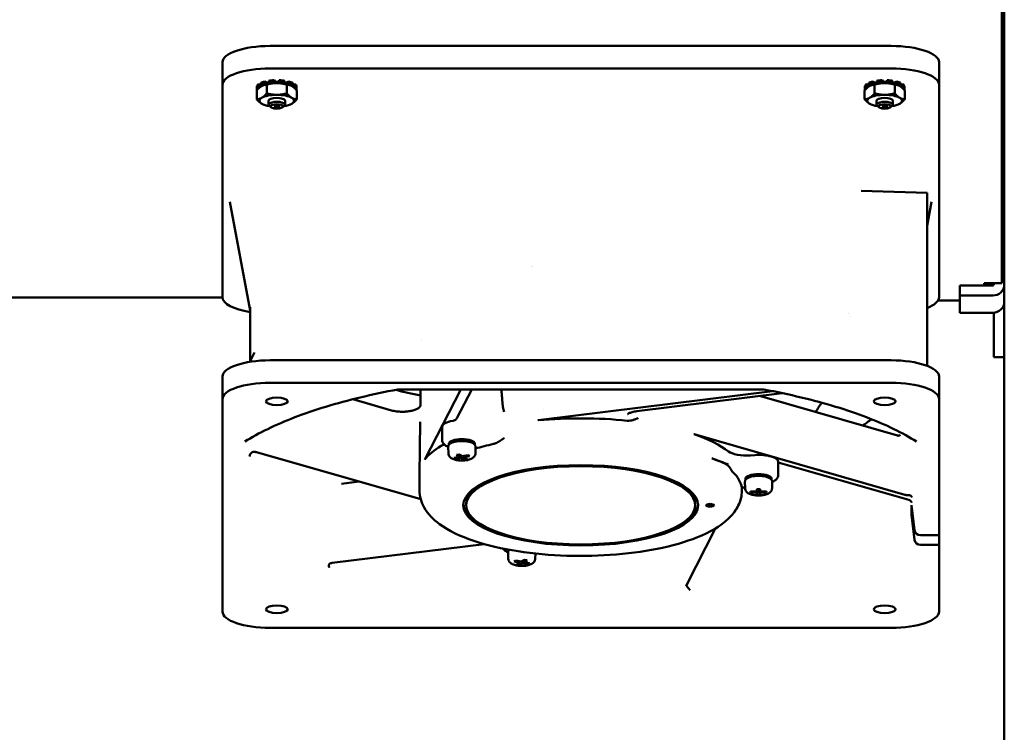
# Model space of a CAD drawing. Units: inches. Extents: x 9 to 346, y 55 to 202.
# Drawn here: x 254 to 263, y 142 to 149 of the extents above; entities that cross this region are included whole.
import ezdxf

# ---------------------------------------------------------------- set-up
doc = ezdxf.new("R2010")
doc.units = ezdxf.units.IN
doc.header["$LTSCALE"] = 20
doc.header["$MEASUREMENT"] = 0
doc.layers.add('Visible (ANSI)', color=7, linetype='Continuous', lineweight=50)

msp = doc.modelspace()

# ---------------------------------------------------------------- linework, layer by layer
at = {"layer": 'Visible (ANSI)'}
for p, q in [((263.3689, 149.1747), (263.3689, 149.9258)), ((263.3939, 149.9358), (263.3939, 149.1858)), ((263.3689, 149.1858), (263.3939, 149.1858)), ((263.3689, 149.1747), (263.3689, 149.1091)), ((263.3939, 149.1858), (263.3939, 149.1358)), ((263.3939, 149.1358), (263.3689, 149.1358)), ((263.3689, 149.1091), (263.3689, 146.6889)), ((263.3939, 149.1358), (263.3939, 148.9717)), ((256.1341, 149.0337), (262.2759, 149.0337)), ((263.3689, 148.9717), (263.3939, 148.9717)), ((263.3939, 148.9717), (263.3939, 147.5334)), ((255.6617, 148.6502), (255.6617, 148.8722)), ((256.1341, 148.8118), (262.2759, 148.8118)), ((262.7483, 148.8722), (262.7483, 148.6502)), ((256.1216, 148.6903), (256.1216, 148.6701)), ((256.1749, 148.675), (256.1749, 148.6951)), ((256.1749, 148.6951), (256.1825, 148.6803)), ((256.2153, 148.6803), (256.223, 148.6951)), ((256.223, 148.6951), (256.223, 148.675)), ((256.2762, 148.6701), (256.2762, 148.6903)), ((262.1336, 148.6903), (262.1336, 148.6701)), ((262.1869, 148.675), (262.1869, 148.6951)), ((262.1869, 148.6951), (262.1945, 148.6803)), ((262.2273, 148.6803), (262.235, 148.6951)), ((262.235, 148.6951), (262.235, 148.675)), ((262.2882, 148.6701), (262.2882, 148.6903)), ((255.6617, 146.5496), (255.6617, 148.6502)), ((256.0004, 148.5062), (256.0004, 148.5934)), ((256.0027, 148.6363), (256.0027, 148.6161)), ((256.0027, 148.5996), (256.0027, 148.6161)), ((256.0027, 148.6161), (256.0211, 148.615)), ((256.0062, 148.5998), (256.0027, 148.5996)), ((256.017, 148.6545), (256.041, 148.6515)), ((256.017, 148.6343), (256.017, 148.6545)), ((256.0409, 148.6313), (256.017, 148.6343)), ((256.041, 148.6687), (256.041, 148.6485)), ((256.041, 148.6485), (256.0607, 148.6429)), ((256.0584, 148.6435), (256.0584, 148.6417)), ((256.0655, 148.6449), (256.0638, 148.6442)), ((256.08, 148.682), (256.1083, 148.6705)), ((256.08, 148.6619), (256.08, 148.682)), ((256.0966, 148.6551), (256.08, 148.6619)), ((256.0997, 148.565), (256.0997, 148.6522)), ((256.1083, 148.6705), (256.1216, 148.6731)), ((256.1083, 148.6705), (256.1083, 148.6578)), ((256.1216, 148.6701), (256.1305, 148.6618)), ((256.1793, 148.6663), (256.1749, 148.675)), ((256.1825, 148.6803), (256.2153, 148.6803)), ((256.1825, 148.6803), (256.1825, 148.6664)), ((256.2153, 148.6803), (256.2153, 148.6664)), ((256.223, 148.675), (256.2185, 148.6663)), ((256.2674, 148.6618), (256.2762, 148.6701)), ((256.2762, 148.6731), (256.2895, 148.6705)), ((256.2895, 148.6705), (256.3179, 148.682)), ((256.2895, 148.6705), (256.2895, 148.6578)), ((256.2982, 148.565), (256.2982, 148.6522)), ((256.3179, 148.6619), (256.3013, 148.6551)), ((256.3179, 148.682), (256.3179, 148.6619)), ((256.3323, 148.6449), (256.334, 148.6442)), ((256.3371, 148.6429), (256.3568, 148.6485)), ((256.3394, 148.6435), (256.3394, 148.6417)), ((256.3568, 148.6485), (256.3568, 148.6687)), ((256.3568, 148.6515), (256.3809, 148.6545)), ((256.3809, 148.6343), (256.3569, 148.6313)), ((256.3767, 148.615), (256.3951, 148.6161)), ((256.3809, 148.6545), (256.3809, 148.6343)), ((256.3951, 148.5996), (256.3916, 148.5998)), ((256.3951, 148.6161), (256.3951, 148.6363)), ((256.3951, 148.6161), (256.3951, 148.5996)), ((256.3974, 148.5062), (256.3974, 148.5934)), ((262.0124, 148.5062), (262.0124, 148.5934)), ((262.0147, 148.6363), (262.0147, 148.6161)), ((262.0147, 148.5996), (262.0147, 148.6161)), ((262.0147, 148.6161), (262.0331, 148.615)), ((262.0182, 148.5998), (262.0147, 148.5996)), ((262.029, 148.6545), (262.053, 148.6515)), ((262.029, 148.6343), (262.029, 148.6545)), ((262.0529, 148.6313), (262.029, 148.6343)), ((262.053, 148.6687), (262.053, 148.6485)), ((262.053, 148.6485), (262.0727, 148.6429)), ((262.0704, 148.6435), (262.0704, 148.6417)), ((262.0775, 148.6449), (262.0758, 148.6442)), ((262.092, 148.682), (262.1203, 148.6705)), ((262.092, 148.6619), (262.092, 148.682)), ((262.1086, 148.6551), (262.092, 148.6619)), ((262.1117, 148.565), (262.1117, 148.6522)), ((262.1203, 148.6705), (262.1336, 148.6731)), ((262.1203, 148.6705), (262.1203, 148.6578)), ((262.1336, 148.6701), (262.1425, 148.6618)), ((262.1913, 148.6663), (262.1869, 148.675)), ((262.1945, 148.6803), (262.2273, 148.6803)), ((262.1945, 148.6803), (262.1945, 148.6664)), ((262.2273, 148.6803), (262.2273, 148.6664)), ((262.235, 148.675), (262.2305, 148.6663)), ((262.2794, 148.6618), (262.2882, 148.6701)), ((262.2882, 148.6731), (262.3015, 148.6705)), ((262.3015, 148.6705), (262.3299, 148.682)), ((262.3015, 148.6705), (262.3015, 148.6578)), ((262.3102, 148.565), (262.3102, 148.6522)), ((262.3299, 148.6619), (262.3133, 148.6551)), ((262.3299, 148.682), (262.3299, 148.6619)), ((262.3443, 148.6449), (262.346, 148.6442)), ((262.3491, 148.6429), (262.3688, 148.6485)), ((262.3514, 148.6435), (262.3514, 148.6417)), ((262.3688, 148.6485), (262.3688, 148.6687)), ((262.3688, 148.6515), (262.3929, 148.6545)), ((262.3929, 148.6343), (262.3689, 148.6313)), ((262.3887, 148.615), (262.4071, 148.6161)), ((262.3929, 148.6545), (262.3929, 148.6343)), ((262.4071, 148.5996), (262.4036, 148.5998)), ((262.4071, 148.6161), (262.4071, 148.6363)), ((262.4071, 148.6161), (262.4071, 148.5996)), ((262.4094, 148.5062), (262.4094, 148.5934)), ((262.7483, 148.6502), (262.7483, 146.5496)), ((256.0655, 148.4547), (256.0638, 148.4554)), ((256.1169, 148.4538), (256.1169, 148.4918)), ((256.1399, 148.4285), (256.1225, 148.4436)), ((256.258, 148.4285), (256.2753, 148.4436)), ((256.2809, 148.4538), (256.2809, 148.4918)), ((256.3323, 148.4547), (256.334, 148.4554)), ((262.0775, 148.4547), (262.0758, 148.4554)), ((262.1289, 148.4538), (262.1289, 148.4918)), ((262.1519, 148.4285), (262.1345, 148.4436)), ((262.27, 148.4285), (262.2873, 148.4436)), ((262.2929, 148.4538), (262.2929, 148.4918)), ((262.3443, 148.4547), (262.346, 148.4554)), ((261.9798, 147.6025), (262.6302, 147.5807)), ((262.6302, 147.503), (262.6302, 147.5807)), ((263.3939, 147.5334), (263.3939, 147.4189)), ((255.9373, 146.4171), (255.735, 147.493)), ((262.6302, 147.503), (262.6302, 145.8714)), ((262.6302, 147.2546), (262.675, 147.493)), ((263.3939, 147.4189), (263.3689, 147.4189)), ((263.3939, 147.4189), (263.3939, 146.7349)), ((258.718, 146.8516), (258.718, 146.8517)), ((258.7327, 146.8567), (258.7327, 146.8567)), ((262.9539, 146.6644), (263.2793, 146.6644)), ((262.9539, 146.6644), (262.9539, 146.5661)), ((263.1939, 146.6644), (263.1939, 146.6889)), ((263.1939, 146.6889), (263.3689, 146.6889)), ((263.2893, 146.6889), (263.2893, 146.6738)), ((263.3689, 146.7349), (263.3939, 146.7349)), ((263.3939, 146.6738), (263.3939, 146.7349)), ((263.3939, 146.6738), (263.3939, 146.5028)), ((253.4373, 146.5478), (255.6617, 146.5478)), ((262.9539, 146.5661), (263.2793, 146.5661)), ((262.9539, 146.3951), (262.9539, 146.5661)), ((255.9373, 145.9177), (255.9373, 146.4498)), ((262.9539, 146.5179), (262.7392, 146.5179)), ((263.3939, 146.5028), (263.3939, 145.9629)), ((261.8523, 146.3897), (261.8523, 146.3897)), ((261.872, 146.358), (261.872, 146.358)), ((263.2793, 146.3951), (262.9539, 146.3951)), ((263.2893, 146.3955), (263.2893, 145.9629)), ((257.6282, 146.1204), (257.6282, 146.1204)), ((255.9793, 146.0029), (255.9339, 145.9109)), ((263.2893, 145.9553), (263.2893, 145.9629)), ((263.3939, 145.9629), (263.3939, 145.9553)), ((262.2759, 145.9261), (256.1341, 145.9261)), ((263.3939, 145.9553), (263.2893, 145.9553)), ((263.3939, 145.9553), (263.3939, 115.045)), ((255.6617, 145.5425), (255.6617, 145.7645)), ((256.1341, 145.7041), (262.2759, 145.7041)), ((262.7483, 145.7645), (262.7483, 145.5425)), ((261.0087, 145.6379), (257.4013, 145.6379)), ((257.622, 145.6379), (257.62, 145.4873)), ((258.0204, 145.6379), (257.6633, 144.9451)), ((257.8805, 145.6329), (257.8831, 145.6379)), ((257.9809, 145.3547), (258.1269, 145.6379)), ((261.1007, 145.6209), (258.7846, 145.3326)), ((259.7611, 145.4223), (261.1975, 145.6011)), ((260.9717, 145.573), (262.3363, 145.1814)), ((255.6617, 143.4419), (255.6617, 145.5425)), ((257.3351, 145.4306), (256.9514, 145.5408)), ((262.7483, 145.5425), (262.7483, 144.196)), ((257.6041, 145.4566), (257.6041, 145.4566)), ((257.6178, 145.3182), (257.6109, 144.7906)), ((257.8349, 145.2691), (257.8349, 145.1396)), ((262.4108, 144.5959), (260.3264, 145.1941)), ((257.9018, 145.0906), (257.9018, 145.1026)), ((258.1577, 145.0906), (258.1577, 145.1026)), ((255.9992, 145.0175), (257.6232, 144.5514)), ((257.8964, 145.0055), (257.8952, 145.0697)), ((257.9768, 144.9901), (258.004, 144.9954)), ((258.0083, 144.9714), (257.9768, 144.9901)), ((258.004, 144.9954), (258.0355, 144.9768)), ((258.0083, 144.9714), (258.014, 144.9895)), ((258.0355, 144.9768), (258.0901, 144.9876)), ((258.0901, 144.9876), (258.1058, 144.9782)), ((258.1632, 145.0055), (258.1644, 145.0697)), ((260.9262, 144.989), (260.883, 144.9862)), ((257.9537, 144.9606), (258.0083, 144.9714)), ((257.9695, 144.9513), (257.9537, 144.9606)), ((257.9695, 144.9513), (257.9704, 144.9639)), ((258.024, 144.9621), (257.9695, 144.9513)), ((258.0256, 144.9827), (258.024, 144.9621)), ((258.0555, 144.9434), (258.024, 144.9621)), ((258.0478, 144.9792), (258.0513, 144.9675)), ((258.1058, 144.9782), (258.0513, 144.9675)), ((258.0513, 144.9675), (258.0828, 144.9488)), ((258.0571, 144.964), (258.0555, 144.9434)), ((258.0828, 144.9488), (258.0555, 144.9434)), ((260.7967, 144.9685), (260.7967, 144.9685)), ((260.7968, 144.9685), (260.7968, 144.9685)), ((261.1583, 144.9236), (261.1583, 144.7941)), ((261.1583, 144.9157), (262.4504, 144.5449)), ((260.6782, 144.8874), (260.6782, 144.8874)), ((257.0107, 144.7272), (256.8395, 144.7059)), ((257.6109, 144.6402), (257.6109, 144.7882)), ((260.83, 144.66), (260.8289, 144.7242)), ((260.8355, 144.7451), (260.8355, 144.7571)), ((261.0914, 144.7451), (261.0914, 144.7571)), ((261.0968, 144.66), (261.098, 144.7242)), ((260.8847, 144.6186), (260.8847, 144.6293)), ((260.8847, 144.6293), (260.9477, 144.6293)), ((260.887, 144.6293), (260.8847, 144.6186)), ((260.9477, 144.6186), (260.8847, 144.6186)), ((260.9477, 144.6293), (260.9477, 144.6509)), ((260.9477, 144.6509), (260.9792, 144.6509)), ((260.953, 144.6509), (260.9477, 144.6293)), ((260.9545, 144.6509), (260.9477, 144.6186)), ((260.959, 144.6509), (260.9477, 144.597)), ((260.9477, 144.597), (260.9477, 144.6186)), ((260.9679, 144.6509), (260.9792, 144.597)), ((260.9792, 144.6186), (260.9724, 144.6509)), ((260.9792, 144.6293), (260.9739, 144.6509)), ((260.9792, 144.6509), (260.9792, 144.6293)), ((260.9792, 144.6293), (261.0422, 144.6293)), ((261.0422, 144.6186), (260.9792, 144.6186)), ((260.9792, 144.6186), (260.9792, 144.597)), ((261.0422, 144.6186), (261.0399, 144.6293)), ((261.0422, 144.6293), (261.0422, 144.6186)), ((258.0731, 144.4922), (258.0731, 144.5181)), ((260.3369, 144.4922), (260.3369, 144.5181)), ((260.9792, 144.597), (260.9477, 144.597)), ((262.4777, 144.4932), (262.5064, 144.2455)), ((262.4777, 144.4932), (262.4777, 144.399)), ((262.4777, 144.399), (262.4886, 144.399)), ((262.5064, 144.1512), (262.4777, 144.399)), ((260.2496, 143.704), (260.5386, 144.2646)), ((262.7483, 144.196), (262.5651, 144.196)), ((262.7483, 144.196), (262.7483, 144.1017)), ((256.7474, 143.9226), (258.2487, 144.1095)), ((258.4884, 143.9638), (258.4872, 144.028)), ((258.4938, 144.0489), (258.4938, 144.053)), ((258.7552, 143.9638), (258.7561, 144.015)), ((262.5651, 144.1017), (262.7483, 144.1017)), ((262.7483, 144.1017), (262.7483, 143.4419)), ((258.5457, 143.9365), (258.5615, 143.9459)), ((258.6003, 143.9258), (258.5457, 143.9365)), ((258.5615, 143.9459), (258.616, 143.9351)), ((258.5688, 143.9071), (258.6003, 143.9258)), ((258.5961, 143.9017), (258.5945, 143.9224)), ((258.6276, 143.9204), (258.5961, 143.9017)), ((258.6003, 143.9258), (258.6038, 143.9375)), ((258.616, 143.9351), (258.6475, 143.9538)), ((258.6276, 143.9204), (258.626, 143.941)), ((258.6821, 143.9096), (258.6276, 143.9204)), ((258.6375, 143.9478), (258.6433, 143.9297)), ((258.6748, 143.9484), (258.6433, 143.9297)), ((258.6433, 143.9297), (258.6979, 143.9189)), ((258.6475, 143.9538), (258.6748, 143.9484)), ((258.6821, 143.9096), (258.6812, 143.9222)), ((258.6979, 143.9189), (258.6821, 143.9096)), ((258.5961, 143.9017), (258.5688, 143.9071)), ((262.2759, 143.2804), (256.1341, 143.2804))]:
    msp.add_line(p, q, dxfattribs=at)
for centre, major_axis, ratio, start_param, end_param in [((256.1341, 148.8722), (-0.4724, 0), 0.34202, 4.712389, 6.283185), ((262.2759, 148.8722), (0.4724, 0), 0.34202, 0, 1.570796), ((256.1341, 148.6502), (-0.4724, 0), 0.34202, 4.712389, 6.283185), ((262.2759, 148.6502), (0.4724, 0), 0.34202, 0, 1.570796), ((256.1989, 148.628), (-0.1977, 0), 0.34202, 4.834377, 5.114), ((256.1989, 148.628), (-0.1977, 0), 0.34202, 4.310778, 4.590401), ((262.2109, 148.628), (-0.1977, 0), 0.34202, 4.834377, 5.114), ((262.2109, 148.628), (-0.1977, 0), 0.34202, 4.310778, 4.590401), ((256.1989, 148.628), (-0.1977, 0), 0.34202, 5.881574, 6.161197), ((256.1989, 148.6078), (-0.1977, 0), 0.34202, 5.881574, 6.161197), ((256.1989, 148.6078), (-0.1977, 0), 0.34202, 0.121988, 0.159205), ((256.1989, 148.628), (-0.1977, 0), 0.34202, 5.357976, 5.637599), ((256.1989, 148.6078), (-0.1977, 0), 0.34202, 5.357976, 5.637599), ((256.1989, 148.6078), (0.1719, 0), 0.34202, 2.208492, 2.459505), ((256.1989, 148.6078), (0.1719, 0), 0.34202, 1.980298, 2.208492), ((256.1989, 148.6078), (-0.1977, 0), 0.34202, 4.834377, 5.114), ((256.1989, 148.6078), (0.1719, 0), 0.34202, 1.684893, 1.980298), ((256.1989, 148.6078), (0.1719, 0), 0.34202, 1.570796, 1.684893), ((256.1989, 148.6078), (0.1719, 0), 0.34202, 1.456699, 1.570796), ((256.1989, 148.6078), (0.1719, 0), 0.34202, 1.161295, 1.456699), ((256.1989, 148.6078), (-0.1977, 0), 0.34202, 4.310778, 4.590401), ((256.1989, 148.6078), (0.1719, 0), 0.34202, 0.9331, 1.161295), ((256.1989, 148.6078), (0.1719, 0), 0.34202, 0.682088, 0.9331), ((256.1989, 148.628), (-0.1977, 0), 0.34202, 3.787179, 4.066802), ((256.1989, 148.6078), (-0.1977, 0), 0.34202, 3.787179, 4.066802), ((256.1989, 148.628), (0.1977, 0), 0.34202, 0.121988, 0.401611), ((256.1989, 148.6078), (0.1977, 0), 0.34202, 0.121988, 0.401611), ((256.1989, 148.6078), (0.1977, 0), 0.34202, 6.12398, 6.161197), ((262.2109, 148.628), (-0.1977, 0), 0.34202, 5.881574, 6.161197), ((262.2109, 148.6078), (-0.1977, 0), 0.34202, 5.881574, 6.161197), ((262.2109, 148.6078), (-0.1977, 0), 0.34202, 0.121988, 0.159205), ((262.2109, 148.628), (-0.1977, 0), 0.34202, 5.357976, 5.637599), ((262.2109, 148.6078), (-0.1977, 0), 0.34202, 5.357976, 5.637599), ((262.2109, 148.6078), (0.1719, 0), 0.34202, 2.208492, 2.459505), ((262.2109, 148.6078), (0.1719, 0), 0.34202, 1.980298, 2.208492), ((262.2109, 148.6078), (-0.1977, 0), 0.34202, 4.834377, 5.114), ((262.2109, 148.6078), (0.1719, 0), 0.34202, 1.684893, 1.980298), ((262.2109, 148.6078), (0.1719, 0), 0.34202, 1.570796, 1.684893), ((262.2109, 148.6078), (0.1719, 0), 0.34202, 1.456699, 1.570796), ((262.2109, 148.6078), (0.1719, 0), 0.34202, 1.161295, 1.456699), ((262.2109, 148.6078), (-0.1977, 0), 0.34202, 4.310778, 4.590401), ((262.2109, 148.6078), (0.1719, 0), 0.34202, 0.9331, 1.161295), ((262.2109, 148.6078), (0.1719, 0), 0.34202, 0.682088, 0.9331), ((262.2109, 148.628), (-0.1977, 0), 0.34202, 3.787179, 4.066802), ((262.2109, 148.6078), (-0.1977, 0), 0.34202, 3.787179, 4.066802), ((262.2109, 148.628), (0.1977, 0), 0.34202, 0.121988, 0.401611), ((262.2109, 148.6078), (0.1977, 0), 0.34202, 0.121988, 0.401611), ((262.2109, 148.6078), (0.1977, 0), 0.34202, 6.12398, 6.161197), ((256.1989, 148.4918), (-0.1719, 0), 0.34202, 5.759587, 6.806784), ((256.1989, 148.4918), (-0.1719, 0), 0.34202, 4.712389, 5.759587), ((256.1989, 148.4918), (-0.082, 0), 0.34202, 3.141593, 6.283185), ((256.1989, 148.4918), (-0.1719, 0), 0.34202, 3.665191, 4.712389), ((256.1989, 148.4918), (0.1719, 0), 0.34202, 5.759587, 6.806784), ((262.2109, 148.4918), (-0.1719, 0), 0.34202, 5.759587, 6.806784), ((262.2109, 148.4918), (-0.1719, 0), 0.34202, 4.712389, 5.759587), ((262.2109, 148.4918), (-0.082, 0), 0.34202, 3.141593, 6.283185), ((262.2109, 148.4918), (-0.1719, 0), 0.34202, 3.665191, 4.712389), ((262.2109, 148.4918), (0.1719, 0), 0.34202, 5.759587, 6.806784), ((256.1989, 148.4918), (0.1719, 0), 0.34202, 3.665191, 4.292503), ((256.1989, 148.4538), (-0.082, 0), 0.34202, 2.769066, 6.655712), ((256.1989, 148.4918), (0.1719, 0), 0.34202, 5.132275, 5.759587), ((262.2109, 148.4918), (0.1719, 0), 0.34202, 3.665191, 4.292503), ((262.2109, 148.4538), (-0.082, 0), 0.34202, 2.769066, 6.655712), ((262.2109, 148.4918), (0.1719, 0), 0.34202, 5.132275, 5.759587), ((263.2793, 147.5334), (0.1146, 0), 0.939693, 5.610016, 6.283185), ((263.2793, 146.6738), (0.1146, 0), 0.939693, 4.712389, 6.283185), ((263.2793, 146.6738), (0.01, 0), 0.939693, 4.712389, 6.283185), ((256.1341, 146.5496), (-0.4724, 0), 0.34202, 0, 1.141021), ((262.2759, 146.5496), (0.4724, 0), 0.34202, 5.560451, 6.283185), ((263.2793, 146.5028), (0.1146, 0), 0.939693, 4.712389, 6.283185), ((256.1341, 145.7645), (-0.4724, 0), 0.34202, 4.712389, 6.283185), ((262.2759, 145.7645), (0.4724, 0), 0.34202, 0, 1.570796), ((256.1341, 145.5425), (-0.4724, 0), 0.34202, 4.712389, 6.283185), ((262.2759, 145.5425), (0.4724, 0), 0.34202, 0, 1.570796), ((259.205, 146.5201), (-3.1759, 0), 0.34202, 0.955646, 1.048709), ((257.3242, 145.3928), (0.0109, 0.0378), 0.604052, 0.000016, 0.000043), ((259.2049, 146.5199), (-3.1753, 0), 0.34202, 1.454335, 1.454337), ((259.7562, 145.4614), (0.0049, -0.0391), 0.321387, 6.283166, 6.283204), ((258.0298, 145.2691), (-0.1949, 0), 0.34202, 5.178421, 6.283185), ((258.7712, 145.3452), (-0.0394, 0), 0.341801, 1.839614, 1.919833), ((259.2025, 144.8099), (-1.5887, -0.001), 0.341134, 4.978293, 4.98028), ((259.205, 144.8067), (1.5938, 0), 0.34202, 1.278816, 1.837678), ((259.205, 145.7871), (-3.1555, 0), 0.34202, 2.652937, 2.71744), ((259.2083, 144.8079), (1.5903, -0.0009), 0.342014, 0.791418, 0.793401), ((260.3517, 145.2045), (0.0394, 0), 0.341976, 3.934379, 4.014618), ((259.205, 144.8067), (1.5938, 0), 0.34202, 0.412533, 0.79048), ((262.3346, 145.2149), (0.0307, -0.0247), 0.905985, 6.283183, 6.283227), ((259.205, 144.8067), (1.5938, 0), 0.34202, 2.582745, 2.617994), ((258.0298, 145.1026), (-0.128, 0), 0.34202, 3.141593, 6.283185), ((258.0298, 145.0841), (-0.128, 0), 0.34202, 4.712389, 5.859926), ((258.0298, 145.0841), (-0.128, 0), 0.34202, 3.564852, 4.712389), ((259.205, 144.6402), (-1.5941, 0), 0.34202, 5.284775, 5.423948), ((259.205, 144.8067), (-1.5938, 0), 0.34202, 5.759587, 6.026468), ((260.8455, 145.0523), (0.1969, 0), 0.341995, 3.55409, 4.904357), ((260.9634, 144.9236), (0.1949, 0), 0.34202, 0, 1.762783), ((259.197, 144.8074), (1.5858, 0.0008), 0.3428, 2.884061, 2.886047), ((257.6245, 144.9475), (0.0394, 0), 0.342131, 6.028288, 6.108528), ((259.205, 144.9362), (1.5921, 0), 0.34202, 0.059819, 0.05983), ((259.205, 144.6402), (1.5941, 0), 0.34202, 0.048787, 0.335186), ((260.9634, 144.7571), (-0.128, 0), 0.34202, 3.141593, 6.283185), ((259.205, 144.7882), (-1.5941, 0), 0.34202, 6.278738, 6.283185), ((260.9634, 144.7386), (-0.128, 0), 0.34202, 3.564852, 5.859926), ((259.205, 144.5181), (-1.1319, 0), 0.34202, 5.913194, 6.283185), ((259.205, 144.5181), (1.1319, 0), 0.34202, 0, 0.369991), ((259.205, 144.5181), (-1.1614, 0), 0.34202, 0.032603, 0.430811), ((259.205, 144.5181), (1.1614, 0), 0.34202, 5.852374, 6.250582), ((260.4845, 144.5107), (-0.0394, 0), 0.34202, 0.757173, 2.38442), ((262.4319, 144.5912), (-0.023, 0.0461), 0.296079, 2.876861, 2.876877), ((262.5651, 144.2515), (-0.0591, 0), 0.939693, 0.10821, 1.570796), ((262.5651, 144.1572), (-0.0591, 0), 0.939693, 0.10821, 1.570796), ((256.1341, 143.4419), (-0.4724, 0), 0.34202, 0, 1.570796), ((262.2759, 143.4419), (0.4724, 0), 0.34202, 4.712389, 6.283185)]:
    msp.add_ellipse(centre, major_axis=major_axis, ratio=ratio, start_param=start_param, end_param=end_param, dxfattribs=at)
for centre, major_axis in [((256.1989, 148.4364), (-0.0634, 0)), ((256.1989, 148.4364), (-0.0246, 0)), ((262.2109, 148.4364), (-0.0634, 0)), ((262.2109, 148.4364), (-0.0246, 0)), ((256.1991, 145.5203), (-0.1083, 0)), ((262.2109, 145.5203), (-0.1083, 0)), ((259.205, 144.4922), (1.1614, 0)), ((259.205, 144.4922), (-1.1319, 0)), ((260.4845, 144.4922), (0.0394, 0)), ((256.1991, 143.4642), (-0.1083, 0)), ((262.2109, 143.4642), (-0.1083, 0))]:
    msp.add_ellipse(centre, major_axis=major_axis, ratio=0.34202, dxfattribs=at)
for points, weights in [([(256.05, 148.6372), (256.027, 148.6236), (256.0004, 148.5934)], [1, 1.0930923738, 1.10906450004]), ([(256.0997, 148.6522), (256.0731, 148.6509), (256.05, 148.6372)], [1.10906450004, 1.0930923738, 1]), ([(256.1989, 148.6666), (256.1529, 148.6666), (256.0997, 148.6522)], [1, 1.0930923738, 1.10906450004]), ([(256.2982, 148.6522), (256.245, 148.6666), (256.1989, 148.6666)], [1.10906450004, 1.0930923738, 1]), ([(256.3478, 148.6372), (256.3248, 148.6509), (256.2982, 148.6522)], [1, 1.0930923738, 1.10906450004]), ([(256.3974, 148.5934), (256.3708, 148.6236), (256.3478, 148.6372)], [1.10906450004, 1.0930923738, 1]), ([(262.062, 148.6372), (262.039, 148.6236), (262.0124, 148.5934)], [1, 1.0930923738, 1.10906450004]), ([(262.1117, 148.6522), (262.0851, 148.6509), (262.062, 148.6372)], [1.10906450004, 1.0930923738, 1]), ([(262.2109, 148.6666), (262.1649, 148.6666), (262.1117, 148.6522)], [1, 1.0930923738, 1.10906450004]), ([(262.3102, 148.6522), (262.257, 148.6666), (262.2109, 148.6666)], [1.10906450004, 1.0930923738, 1]), ([(262.3598, 148.6372), (262.3368, 148.6509), (262.3102, 148.6522)], [1, 1.0930923738, 1.10906450004]), ([(262.4094, 148.5934), (262.3828, 148.6236), (262.3598, 148.6372)], [1.10906450004, 1.0930923738, 1]), ([(256.0004, 148.5062), (256.027, 148.5075), (256.05, 148.5212)], [1.10906450004, 1.0930923738, 1]), ([(256.05, 148.4624), (256.027, 148.476), (256.0004, 148.5062)], [1, 1.0930923738, 1.10906450004]), ([(256.05, 148.5212), (256.0731, 148.5348), (256.0997, 148.565)], [1, 1.0930923738, 1.10906450004]), ([(256.0997, 148.565), (256.1529, 148.5506), (256.1989, 148.5506)], [1.10906450004, 1.0930923738, 1]), ([(256.1989, 148.5506), (256.245, 148.5506), (256.2982, 148.565)], [1, 1.0930923738, 1.10906450004]), ([(256.2982, 148.565), (256.3248, 148.5348), (256.3478, 148.5212)], [1.10906450004, 1.0930923738, 1]), ([(256.3478, 148.5212), (256.3708, 148.5075), (256.3974, 148.5062)], [1, 1.0930923738, 1.10906450004]), ([(256.3974, 148.5062), (256.3708, 148.476), (256.3478, 148.4624)], [1.10906450004, 1.0930923738, 1]), ([(262.0124, 148.5062), (262.039, 148.5075), (262.062, 148.5212)], [1.10906450004, 1.0930923738, 1]), ([(262.062, 148.4624), (262.039, 148.476), (262.0124, 148.5062)], [1, 1.0930923738, 1.10906450004]), ([(262.062, 148.5212), (262.0851, 148.5348), (262.1117, 148.565)], [1, 1.0930923738, 1.10906450004]), ([(262.1117, 148.565), (262.1649, 148.5506), (262.2109, 148.5506)], [1.10906450004, 1.0930923738, 1]), ([(262.2109, 148.5506), (262.257, 148.5506), (262.3102, 148.565)], [1, 1.0930923738, 1.10906450004]), ([(262.3102, 148.565), (262.3368, 148.5348), (262.3598, 148.5212)], [1.10906450004, 1.0930923738, 1]), ([(262.3598, 148.5212), (262.3828, 148.5075), (262.4094, 148.5062)], [1, 1.0930923738, 1.10906450004]), ([(262.4094, 148.5062), (262.3828, 148.476), (262.3598, 148.4624)], [1.10906450004, 1.0930923738, 1]), ([(256.0638, 148.4554), (256.0569, 148.4584), (256.05, 148.4624)], [1.04582004361, 1.02589322201, 1]), ([(256.3478, 148.4624), (256.341, 148.4584), (256.334, 148.4554)], [1, 1.02589322201, 1.04582004361]), ([(262.0758, 148.4554), (262.0689, 148.4584), (262.062, 148.4624)], [1.04582004361, 1.02589322201, 1]), ([(262.3598, 148.4624), (262.353, 148.4584), (262.346, 148.4554)], [1, 1.02589322201, 1.04582004361])]:
    msp.add_rational_spline(points, weights, degree=2, dxfattribs=at)
for points, knots in [([(255.8836, 145.1221), (255.9515, 145.1648), (256.0271, 145.2064), (256.1922, 145.2866), (256.2818, 145.3252), (256.4739, 145.3988), (256.5763, 145.4338), (256.7926, 145.4996), (256.9064, 145.5304), (257.1438, 145.5874), (257.2675, 145.6136), (257.3952, 145.6373)], [5.2109958, 5.2109958, 5.2109958, 5.2109958, 5.3260087, 5.3260087, 5.4410215, 5.4410215, 5.5560343, 5.5560343, 5.6710472, 5.6710472, 5.7860599, 5.7860599, 5.7860599, 5.7860599]), ([(258.4213, 145.6379), (258.4215, 145.6353), (258.4216, 145.6327), (258.4218, 145.6302), (258.4219, 145.6292), (258.422, 145.6275), (258.422, 145.6261), (258.4233, 145.6062), (258.4245, 145.5877), (258.4257, 145.5706), (258.4264, 145.5615), (258.427, 145.5527), (258.4277, 145.5444), (258.4283, 145.5362), (258.429, 145.5284), (258.4296, 145.521), (258.4297, 145.5201), (258.4299, 145.5185), (258.43, 145.5172), (258.4308, 145.5078), (258.4317, 145.499), (258.4325, 145.491), (258.4334, 145.4822), (258.4344, 145.4742), (258.4353, 145.4669), (258.4353, 145.4667), (258.4353, 145.4665), (258.4354, 145.4662), (258.4377, 145.4481), (258.4423, 145.4311), (258.4489, 145.4154)], [0.47799, 0.47799, 0.47799, 0.47799, 0.4990234, 0.4990234, 0.4990234, 0.5073352, 0.5073352, 0.5073352, 0.625, 0.625, 0.625, 0.6875, 0.6875, 0.6875, 0.7490234, 0.7490234, 0.7490234, 0.7567762, 0.7567762, 0.7567762, 0.8125, 0.8125, 0.8125, 0.8730469, 0.8730469, 0.8730469, 0.875, 0.875, 0.875, 1, 1, 1, 1]), ([(261.0149, 145.6373), (261.1425, 145.6136), (261.2662, 145.5874), (261.5036, 145.5304), (261.6174, 145.4996), (261.8337, 145.4338), (261.9361, 145.3988), (262.1282, 145.3252), (262.2178, 145.2866), (262.3829, 145.2064), (262.4585, 145.1648), (262.5264, 145.1221)], [0.4971272, 0.4971272, 0.4971272, 0.4971272, 0.6121386, 0.6121386, 0.7271513, 0.7271513, 0.8421641, 0.8421641, 0.9571768, 0.9571768, 1.0721896, 1.0721896, 1.0721896, 1.0721896]), ([(257.6041, 145.4566), (257.6075, 145.4591), (257.6105, 145.4622), (257.6153, 145.469), (257.6171, 145.4728), (257.6187, 145.4779), (257.6191, 145.4793), (257.6197, 145.4827), (257.6199, 145.4845), (257.62, 145.4864), (257.62, 145.4869), (257.62, 145.4873)], [0, 0, 0, 0, 0.032811, 0.032811, 0.0651391, 0.0651391, 0.0783121, 0.0783121, 0.0986848, 0.0986848, 0.1062173, 0.1062173, 0.1062173, 0.1062173]), ([(257.6236, 145.4758), (257.6236, 145.4758), (257.6236, 145.4758), (257.6236, 145.4758), (257.6236, 145.4758), (257.6236, 145.4757), (257.6236, 145.4757), (257.6236, 145.4757), (257.6236, 145.4757), (257.6235, 145.4757), (257.6235, 145.4757), (257.6234, 145.4756), (257.6233, 145.4756), (257.6233, 145.4755)], [0.0084337, 0.0084337, 0.0084337, 0.0084337, 0.0625, 0.0625, 0.09375, 0.09375, 0.125, 0.125, 0.25, 0.25, 0.5, 0.5, 1, 1, 1, 1]), ([(257.3351, 145.4306), (257.3491, 145.4266), (257.3656, 145.4231), (257.3996, 145.4186), (257.4173, 145.4173), (257.4388, 145.4171), (257.4428, 145.4171), (257.4585, 145.4173), (257.4703, 145.4179), (257.497, 145.4204), (257.5117, 145.4226), (257.5391, 145.4283), (257.5519, 145.4319), (257.5756, 145.4403), (257.5861, 145.4453), (257.598, 145.4523), (257.6012, 145.4545), (257.6041, 145.4566)], [0, 0, 0, 0, 0.1470044, 0.1470044, 0.2811144, 0.2811144, 0.310964, 0.310964, 0.4010892, 0.4010892, 0.522629, 0.522629, 0.652668, 0.652668, 0.802852, 0.802852, 0.870234, 0.870234, 0.870234, 0.870234]), ([(259.761, 145.4223), (259.744, 145.4202), (259.7279, 145.4172), (259.7011, 145.4101), (259.6897, 145.406), (259.6784, 145.4004), (259.6756, 145.3988), (259.6702, 145.3952), (259.6687, 145.3935), (259.6687, 145.3935)], [0.0001817, 0.0001817, 0.0001817, 0.0001817, 0.139066, 0.139066, 0.271558, 0.271558, 0.3273709, 0.3273709, 0.4157933, 0.4157933, 0.4157933, 0.4157933]), ([(257.9422, 145.3286), (257.9475, 145.3295), (257.9532, 145.3313), (257.9642, 145.3366), (257.9693, 145.3402), (257.9763, 145.3474), (257.9789, 145.3509), (257.9809, 145.3547)], [0.1820235, 0.1820235, 0.1820235, 0.1820235, 0.2267051, 0.2267051, 0.2713866, 0.2713866, 0.3026902, 0.3026902, 0.3026902, 0.3026902]), ([(259.6638, 145.3288), (259.6839, 145.3267), (259.7041, 145.3307), (259.7297, 145.3379), (259.7392, 145.3411), (259.7603, 145.3487), (259.7695, 145.3525), (259.7716, 145.353), (259.7717, 145.3531), (259.7719, 145.3531), (259.772, 145.3531), (259.7721, 145.3531), (259.7721, 145.3531), (259.7721, 145.3531), (259.7721, 145.3531), (259.7721, 145.3531), (259.7722, 145.3531), (259.7722, 145.3531), (259.7722, 145.3531), (259.7722, 145.3532)], [-0.07442109, -0.07442109, -0.07442109, -0.07442109, -0.0474937, -0.0474937, -0.03160687, -0.03160687, -0.01037019, -0.01037019, -0.00929092, -0.00929092, -0.00868409, -0.00868409, -0.00838448, -0.00838448, -0.00832428, -0.00832428, -0.00830719, -0.00830719, -0.00805357, -0.00805357, -0.00805357, -0.00805357]), ([(262.3363, 145.1814), (262.3388, 145.1807), (262.3417, 145.1803), (262.3482, 145.1805), (262.3517, 145.1813), (262.3585, 145.1842), (262.3617, 145.1864), (262.3643, 145.1892), (262.3648, 145.1897), (262.3652, 145.1903)], [0, 0, 0, 0, 0.0315308, 0.0315308, 0.0671759, 0.0671759, 0.107941, 0.107941, 0.1187601, 0.1187601, 0.1187601, 0.1187601]), ([(257.8349, 145.1396), (257.8349, 145.1316), (257.8367, 145.1236), (257.8425, 145.1098), (257.8464, 145.1039), (257.8551, 145.0939), (257.8598, 145.0897), (257.8698, 145.0822), (257.8751, 145.079), (257.8853, 145.0735), (257.8901, 145.0713), (257.8952, 145.0692)], [1.5707963, 1.5707963, 1.5707963, 1.5707963, 1.7139133, 1.7139133, 1.8570303, 1.8570303, 2.0001473, 2.0001473, 2.1432643, 2.1432643, 2.2643213, 2.2643213, 2.2643213, 2.2643213]), ([(257.8952, 145.0697), (257.8952, 145.0724), (257.8955, 145.0752), (257.8967, 145.0805), (257.8976, 145.083), (257.8999, 145.0877), (257.9013, 145.0899), (257.9042, 145.0939), (257.9059, 145.0957), (257.9094, 145.0991), (257.9112, 145.1006), (257.9131, 145.1021)], [4.7060358, 4.7060358, 4.7060358, 4.7060358, 4.7919582, 4.7919582, 4.8778807, 4.8778807, 4.9638031, 4.9638031, 5.0497256, 5.0497256, 5.135648, 5.135648, 5.135648, 5.135648]), ([(258.1464, 145.1021), (258.1484, 145.1006), (258.1502, 145.0991), (258.1537, 145.0957), (258.1553, 145.0939), (258.1583, 145.0899), (258.1597, 145.0877), (258.1619, 145.083), (258.1629, 145.0805), (258.1641, 145.0752), (258.1644, 145.0724), (258.1644, 145.0697)], [1.1475373, 1.1475373, 1.1475373, 1.1475373, 1.2334598, 1.2334598, 1.3193822, 1.3193822, 1.4053046, 1.4053046, 1.4912271, 1.4912271, 1.5771495, 1.5771495, 1.5771495, 1.5771495]), ([(258.3416, 145.0985), (258.3437, 145.099), (258.3459, 145.0996), (258.3482, 145.1002), (258.3494, 145.1006), (258.3505, 145.1009), (258.3517, 145.1013), (258.3523, 145.1015), (258.3529, 145.1017), (258.3535, 145.1019), (258.3538, 145.102), (258.3541, 145.1021), (258.3544, 145.1022), (258.3547, 145.1023), (258.3551, 145.1024), (258.3553, 145.1025), (258.3574, 145.1033), (258.3596, 145.1041), (258.3619, 145.105), (258.363, 145.1055), (258.3642, 145.106), (258.3653, 145.1065), (258.3659, 145.1067), (258.3665, 145.107), (258.3671, 145.1072), (258.3674, 145.1074), (258.3677, 145.1075), (258.368, 145.1076), (258.3683, 145.1078), (258.3686, 145.1079), (258.3689, 145.1081), (258.3709, 145.109), (258.3731, 145.11), (258.3753, 145.1111), (258.3765, 145.1117), (258.3776, 145.1123), (258.3788, 145.1129), (258.3793, 145.1132), (258.3799, 145.1135), (258.3805, 145.1138), (258.3811, 145.1141), (258.3818, 145.1145), (258.3823, 145.1148), (258.3845, 145.1159), (258.3867, 145.1172), (258.3889, 145.1184), (258.3901, 145.1191), (258.3912, 145.1197), (258.3923, 145.1204), (258.3928, 145.1207), (258.3934, 145.121), (258.394, 145.1214), (258.3942, 145.1215), (258.3945, 145.1217), (258.3948, 145.1219), (258.3951, 145.122), (258.3954, 145.1222), (258.3957, 145.1224), (258.3976, 145.1235), (258.3997, 145.1248), (258.4018, 145.1262), (258.4029, 145.1268), (258.4041, 145.1276), (258.4052, 145.1283), (258.4058, 145.1287), (258.4064, 145.129), (258.407, 145.1294), (258.4073, 145.1296), (258.4076, 145.1298), (258.4079, 145.13), (258.408, 145.1301), (258.4082, 145.1302), (258.4083, 145.1303), (258.4085, 145.1304), (258.4087, 145.1305), (258.4088, 145.1306), (258.41, 145.1314), (258.4117, 145.1325), (258.4139, 145.1339), (258.4149, 145.1346), (258.4161, 145.1354), (258.4175, 145.1363), (258.4181, 145.1367), (258.4188, 145.1372), (258.4195, 145.1377), (258.4199, 145.1379), (258.4202, 145.1382), (258.4206, 145.1384), (258.421, 145.1387), (258.4214, 145.139), (258.4218, 145.1392), (258.4245, 145.1411), (258.427, 145.1427), (258.4291, 145.1442), (258.4302, 145.1449), (258.4312, 145.1456), (258.4321, 145.1463), (258.4326, 145.1466), (258.433, 145.1469), (258.4335, 145.1472), (258.4337, 145.1473), (258.4339, 145.1475), (258.4341, 145.1476), (258.4343, 145.1478), (258.4344, 145.1478), (258.4347, 145.148), (258.4359, 145.1488), (258.437, 145.1496), (258.438, 145.1503), (258.4386, 145.1507), (258.4391, 145.1511), (258.4396, 145.1514), (258.4402, 145.1518), (258.4406, 145.1521), (258.4412, 145.1525), (258.4417, 145.1529), (258.4423, 145.1533), (258.4428, 145.1536), (258.4431, 145.1538), (258.4434, 145.154), (258.4436, 145.1542), (258.4438, 145.1543), (258.4439, 145.1544), (258.444, 145.1545), (258.4442, 145.1546), (258.4442, 145.1546), (258.4444, 145.1547), (258.4464, 145.1561), (258.4475, 145.1568), (258.4477, 145.157)], [0, 0, 0, 0, 0.0625, 0.0625, 0.0625, 0.09375, 0.09375, 0.09375, 0.109375, 0.109375, 0.109375, 0.117187, 0.117187, 0.117187, 0.125, 0.125, 0.125, 0.1875, 0.1875, 0.1875, 0.21875, 0.21875, 0.21875, 0.234375, 0.234375, 0.234375, 0.242187, 0.242187, 0.242187, 0.25, 0.25, 0.25, 0.3125, 0.3125, 0.3125, 0.34375, 0.34375, 0.34375, 0.359375, 0.359375, 0.359375, 0.375, 0.375, 0.375, 0.4375, 0.4375, 0.4375, 0.46875, 0.46875, 0.46875, 0.484375, 0.484375, 0.484375, 0.492187, 0.492187, 0.492187, 0.5, 0.5, 0.5, 0.5625, 0.5625, 0.5625, 0.59375, 0.59375, 0.59375, 0.609375, 0.609375, 0.609375, 0.617187, 0.617187, 0.617187, 0.621094, 0.621094, 0.621094, 0.625, 0.625, 0.625, 0.6875, 0.6875, 0.6875, 0.71875, 0.71875, 0.71875, 0.734375, 0.734375, 0.734375, 0.742187, 0.742187, 0.742187, 0.75, 0.75, 0.75, 0.8125, 0.8125, 0.8125, 0.84375, 0.84375, 0.84375, 0.859375, 0.859375, 0.859375, 0.867187, 0.867187, 0.867187, 0.875, 0.875, 0.875, 0.90625, 0.90625, 0.90625, 0.921875, 0.921875, 0.921875, 0.9375, 0.9375, 0.9375, 0.953125, 0.953125, 0.953125, 0.960937, 0.960937, 0.960937, 0.964844, 0.964844, 0.964844, 0.96875, 0.96875, 0.96875, 1, 1, 1, 1]), ([(255.9305, 144.9754), (255.9305, 144.9755), (255.9305, 144.9755), (255.9309, 144.9806), (255.932, 144.9855), (255.9355, 144.9955), (255.9381, 145.0005), (255.9452, 145.0096), (255.9495, 145.0135), (255.9566, 145.0175), (255.9592, 145.0186), (255.9643, 145.0201), (255.9669, 145.0205), (255.9696, 145.0206)], [-0.1623429, -0.1623429, -0.1623429, -0.1623429, -0.161812, -0.161812, -0.1253624, -0.1253624, -0.0850479, -0.0850479, -0.0418008, -0.0418008, -0.0203255, -0.0203255, -0.0000019, -0.0000019, -0.0000019, -0.0000019]), ([(255.9696, 145.0206), (255.9749, 145.0208), (255.9802, 145.0206), (255.9904, 145.0195), (255.9952, 145.0186), (255.9992, 145.0175)], [0.00000163, 0.00000163, 0.00000163, 0.00000163, 0.04057787, 0.04057787, 0.08118915, 0.08118915, 0.08118915, 0.08118915]), ([(257.8964, 145.0055), (257.8965, 144.9992), (257.8979, 144.9931), (257.9024, 144.9816), (257.9057, 144.9765), (257.9142, 144.9663), (257.9197, 144.962), (257.9352, 144.9519), (257.9457, 144.9477), (257.9698, 144.9406), (257.9836, 144.938), (258.0108, 144.9352), (258.024, 144.9347), (258.05, 144.9353), (258.0628, 144.9364), (258.0876, 144.9403), (258.0996, 144.9431), (258.1234, 144.9515), (258.1352, 144.957), (258.1493, 144.9708), (258.1523, 144.9744), (258.1588, 144.9846), (258.1618, 144.9922), (258.163, 145.0021), (258.1631, 145.0038), (258.1632, 145.0055)], [1.577149, 1.577149, 1.577149, 1.577149, 1.70482, 1.70482, 1.849705, 1.849705, 2.056068, 2.056068, 2.428646, 2.428646, 2.843293, 2.843293, 3.210135, 3.210135, 3.569935, 3.569935, 3.945733, 3.945733, 4.377482, 4.377482, 4.499738, 4.499738, 4.671752, 4.671752, 4.706036, 4.706036, 4.706036, 4.706036]), ([(260.6654, 144.8958), (260.6653, 144.8958), (260.6652, 144.8959), (260.6652, 144.8959), (260.6651, 144.8959), (260.665, 144.8959), (260.6649, 144.896), (260.6647, 144.8961), (260.6645, 144.8962), (260.6643, 144.8963), (260.6639, 144.8964), (260.6635, 144.8966), (260.6631, 144.8967), (260.663, 144.8968), (260.6629, 144.8968), (260.6628, 144.8969), (260.6621, 144.8971), (260.6615, 144.8974), (260.6609, 144.8976), (260.6601, 144.8979), (260.6593, 144.8983), (260.6584, 144.8986), (260.6578, 144.8989), (260.6571, 144.8992), (260.6564, 144.8994), (260.6533, 144.9006), (260.6502, 144.9018), (260.6471, 144.9031), (260.6408, 144.9055), (260.6344, 144.9079), (260.6277, 144.9103), (260.6211, 144.9127), (260.6143, 144.9151), (260.6073, 144.9176), (260.6003, 144.9201), (260.5931, 144.9227), (260.5857, 144.9253), (260.5783, 144.9279), (260.5708, 144.9306), (260.563, 144.9334), (260.5553, 144.9363), (260.5473, 144.9392), (260.5392, 144.9423), (260.5349, 144.944), (260.5306, 144.9457), (260.5263, 144.9474), (260.5223, 144.949), (260.5183, 144.9506), (260.5142, 144.9523), (260.5098, 144.9541), (260.5054, 144.956), (260.501, 144.9579)], [0, 0, 0, 0, 0.0013524, 0.0013524, 0.0013524, 0.003271, 0.003271, 0.003271, 0.0078268, 0.0078268, 0.0078268, 0.0156519, 0.0156519, 0.0156519, 0.0182796, 0.0182796, 0.0182796, 0.0312986, 0.0312986, 0.0312986, 0.0482813, 0.0482813, 0.0482813, 0.0625793, 0.0625793, 0.0625793, 0.1250939, 0.1250939, 0.1250939, 0.2499725, 0.2499725, 0.2499725, 0.3747284, 0.3747284, 0.3747284, 0.4994601, 0.4994601, 0.4994601, 0.6242858, 0.6242858, 0.6242858, 0.7493594, 0.7493594, 0.7493594, 0.8147942, 0.8147942, 0.8147942, 0.8746841, 0.8746841, 0.8746841, 0.9390034, 0.9390034, 0.9390034, 0.9390034]), ([(260.7104, 144.8196), (260.7017, 144.8281), (260.6924, 144.845), (260.6797, 144.8643), (260.6764, 144.8691), (260.6713, 144.8755), (260.6694, 144.8776), (260.6668, 144.8803), (260.6659, 144.8811), (260.6645, 144.8823), (260.664, 144.8828), (260.6633, 144.8833), (260.663, 144.8835), (260.6626, 144.8838), (260.6624, 144.884), (260.6614, 144.8847), (260.6606, 144.8853), (260.6553, 144.8893), (260.6506, 144.8925), (260.636, 144.9018), (260.6258, 144.9071), (260.5963, 144.9208), (260.5763, 144.9281), (260.5413, 144.9414), (260.5285, 144.9464), (260.5153, 144.9518)], [0.000001, 0.000001, 0.000001, 0.000001, 0.201642, 0.201642, 0.268245, 0.268245, 0.304682, 0.304682, 0.321681, 0.321681, 0.33289, 0.33289, 0.335842, 0.335842, 0.341323, 0.341323, 0.358555, 0.358555, 0.464564, 0.464564, 0.684942, 0.684942, 1.075318, 1.075318, 1.287802, 1.287802, 1.287802, 1.287802]), ([(261.098, 144.7237), (261.1039, 144.7262), (261.1096, 144.7288), (261.1255, 144.7377), (261.1352, 144.7446), (261.147, 144.7588), (261.1502, 144.7637), (261.1562, 144.7767), (261.1583, 144.7853), (261.1583, 144.7941)], [4.018864, 4.018864, 4.018864, 4.018864, 4.1608649, 4.1608649, 4.436627, 4.436627, 4.5557739, 4.5557739, 4.712389, 4.712389, 4.712389, 4.712389]), ([(260.8289, 144.7242), (260.8288, 144.7269), (260.8291, 144.7297), (260.8303, 144.735), (260.8313, 144.7376), (260.8336, 144.7422), (260.8349, 144.7444), (260.8379, 144.7484), (260.8395, 144.7502), (260.843, 144.7536), (260.8448, 144.7551), (260.8468, 144.7566)], [4.7060358, 4.7060358, 4.7060358, 4.7060358, 4.7919582, 4.7919582, 4.8778807, 4.8778807, 4.9638031, 4.9638031, 5.0497256, 5.0497256, 5.135648, 5.135648, 5.135648, 5.135648]), ([(261.0801, 144.7566), (261.082, 144.7551), (261.0839, 144.7536), (261.0873, 144.7502), (261.089, 144.7484), (261.092, 144.7444), (261.0933, 144.7422), (261.0956, 144.7376), (261.0965, 144.735), (261.0978, 144.7297), (261.0981, 144.7269), (261.098, 144.7242)], [1.1475373, 1.1475373, 1.1475373, 1.1475373, 1.2334597, 1.2334597, 1.3193822, 1.3193822, 1.4053046, 1.4053046, 1.4912271, 1.4912271, 1.5771495, 1.5771495, 1.5771495, 1.5771495]), ([(257.6109, 144.6402), (257.6109, 144.58), (257.6285, 144.5209), (257.6935, 144.4053), (257.7461, 144.3526), (257.8999, 144.2392), (258.0144, 144.1853), (258.2783, 144.0967), (258.4265, 144.0622), (258.7391, 144.0136), (258.9024, 143.9988), (259.2318, 143.9884), (259.3977, 143.9926), (259.7184, 144.0192), (259.873, 144.0418), (260.1593, 144.1046), (260.2901, 144.1451), (260.521, 144.2465), (260.6196, 144.3074), (260.7247, 144.4229), (260.7517, 144.4619), (260.7909, 144.5526), (260.8014, 144.6054), (260.7986, 144.6578)], [1.570796, 1.570796, 1.570796, 1.570796, 1.760732, 1.760732, 2.005001, 2.005001, 2.365318, 2.365318, 2.714782, 2.714782, 3.049625, 3.049625, 3.380326, 3.380326, 3.712086, 3.712086, 4.05115, 4.05115, 4.410418, 4.410418, 4.565524, 4.565524, 4.730866, 4.730866, 4.730866, 4.730866]), ([(260.8298, 144.6755), (260.8195, 144.6713), (260.8113, 144.6669), (260.8023, 144.6607), (260.7999, 144.6585), (260.7986, 144.6571)], [0.3770444, 0.3770444, 0.3770444, 0.3770444, 0.5100845, 0.5100845, 0.5978095, 0.5978095, 0.5978095, 0.5978095]), ([(260.83, 144.66), (260.8302, 144.6537), (260.8315, 144.6476), (260.836, 144.6361), (260.8393, 144.631), (260.8479, 144.6208), (260.8533, 144.6165), (260.8688, 144.6064), (260.8794, 144.6022), (260.9035, 144.5951), (260.9173, 144.5926), (260.9444, 144.5897), (260.9577, 144.5892), (260.9837, 144.5898), (260.9964, 144.5909), (261.0212, 144.5948), (261.0332, 144.5976), (261.0571, 144.6061), (261.0689, 144.6115), (261.0829, 144.6253), (261.0859, 144.6289), (261.0924, 144.6391), (261.0955, 144.6467), (261.0967, 144.6566), (261.0968, 144.6583), (261.0968, 144.66)], [1.577149, 1.577149, 1.577149, 1.577149, 1.70482, 1.70482, 1.849705, 1.849705, 2.056068, 2.056068, 2.428646, 2.428646, 2.843293, 2.843293, 3.210135, 3.210135, 3.569935, 3.569935, 3.945733, 3.945733, 4.377482, 4.377482, 4.499738, 4.499738, 4.671752, 4.671752, 4.706036, 4.706036, 4.706036, 4.706036]), ([(262.4404, 144.5928), (262.4351, 144.5926), (262.4298, 144.5928), (262.4196, 144.5939), (262.4149, 144.5948), (262.4108, 144.5959)], [0.00000163, 0.00000163, 0.00000163, 0.00000163, 0.04057787, 0.04057787, 0.08118915, 0.08118915, 0.08118915, 0.08118915]), ([(262.4796, 144.572), (262.4795, 144.5721), (262.4795, 144.5721), (262.4791, 144.5747), (262.478, 144.5771), (262.4745, 144.582), (262.4719, 144.5843), (262.4648, 144.5886), (262.4605, 144.5903), (262.4534, 144.5919), (262.4509, 144.5924), (262.4457, 144.5928), (262.4431, 144.5929), (262.4404, 144.5928)], [-0.1623429, -0.1623429, -0.1623429, -0.1623429, -0.161812, -0.161812, -0.1253626, -0.1253626, -0.0850483, -0.0850483, -0.041801, -0.041801, -0.0203256, -0.0203256, -0.0000019, -0.0000019, -0.0000019, -0.0000019]), ([(262.4766, 144.5195), (262.4766, 144.5195), (262.4766, 144.5197), (262.4763, 144.5205), (262.4762, 144.521), (262.4756, 144.5225), (262.4752, 144.5236), (262.474, 144.526), (262.4733, 144.5272), (262.4716, 144.53), (262.4704, 144.5315), (262.4673, 144.5352), (262.4651, 144.5372), (262.4596, 144.5411), (262.4561, 144.543), (262.4518, 144.5445), (262.4511, 144.5447), (262.4504, 144.5449)], [0.1427336, 0.1427336, 0.1427336, 0.1427336, 0.1588021, 0.1588021, 0.1694822, 0.1694822, 0.1836965, 0.1836965, 0.1957953, 0.1957953, 0.2113786, 0.2113786, 0.2341205, 0.2341205, 0.2638166, 0.2638166, 0.2692355, 0.2692355, 0.2692355, 0.2692355]), ([(258.4376, 144.0639), (258.44, 144.0604), (258.4426, 144.0572), (258.4538, 144.0455), (258.4633, 144.0392), (258.478, 144.0315), (258.4825, 144.0294), (258.4872, 144.0275)], [1.7976736, 1.7976736, 1.7976736, 1.7976736, 1.8851953, 1.8851953, 2.1521779, 2.1521779, 2.2643213, 2.2643213, 2.2643213, 2.2643213]), ([(258.4872, 144.028), (258.4872, 144.0307), (258.4875, 144.0335), (258.4887, 144.0388), (258.4896, 144.0414), (258.4919, 144.046), (258.4933, 144.0482), (258.4954, 144.051), (258.496, 144.0518), (258.4966, 144.0525)], [4.7060358, 4.7060358, 4.7060358, 4.7060358, 4.7919582, 4.7919582, 4.8778807, 4.8778807, 4.9638031, 4.9638031, 4.9983465, 4.9983465, 4.9983465, 4.9983465]), ([(256.7207, 143.9144), (256.722, 143.9153), (256.7236, 143.9162), (256.7273, 143.9179), (256.7294, 143.9187), (256.7362, 143.9208), (256.7416, 143.9219), (256.7474, 143.9226)], [0.0000012, 0.0000012, 0.0000012, 0.0000012, 0.02354814, 0.02354814, 0.04669549, 0.04669549, 0.09359676, 0.09359676, 0.09359676, 0.09359676]), ([(258.4884, 143.9638), (258.4885, 143.9575), (258.4899, 143.9514), (258.4944, 143.9399), (258.4977, 143.9348), (258.5062, 143.9246), (258.5117, 143.9203), (258.5272, 143.9102), (258.5377, 143.906), (258.5618, 143.8989), (258.5756, 143.8964), (258.6028, 143.8935), (258.616, 143.893), (258.642, 143.8936), (258.6548, 143.8947), (258.6796, 143.8986), (258.6916, 143.9014), (258.7155, 143.9099), (258.7272, 143.9153), (258.7413, 143.9291), (258.7443, 143.9327), (258.7508, 143.9429), (258.7539, 143.9505), (258.755, 143.9604), (258.7552, 143.9621), (258.7552, 143.9638)], [1.577149, 1.577149, 1.577149, 1.577149, 1.70482, 1.70482, 1.849705, 1.849705, 2.056068, 2.056068, 2.428646, 2.428646, 2.843293, 2.843293, 3.210135, 3.210135, 3.569935, 3.569935, 3.945733, 3.945733, 4.377482, 4.377482, 4.499738, 4.499738, 4.671752, 4.671752, 4.706036, 4.706036, 4.706036, 4.706036]), ([(256.7207, 143.9144), (256.7189, 143.913), (256.7175, 143.911), (256.7154, 143.9058), (256.7148, 143.9027), (256.7144, 143.8959), (256.7145, 143.8922), (256.7153, 143.8864), (256.7156, 143.8845), (256.7163, 143.8808), (256.7168, 143.8789), (256.7173, 143.877), (256.7173, 143.8769), (256.7173, 143.8769)], [0.0000014, 0.0000014, 0.0000014, 0.0000014, 0.033486, 0.033486, 0.0684485, 0.0684485, 0.1036908, 0.1036908, 0.1203961, 0.1203961, 0.1362084, 0.1362084, 0.1367803, 0.1367803, 0.1367803, 0.1367803]), ([(260.2492, 143.7001), (260.249, 143.7008), (260.2489, 143.7014), (260.2491, 143.7027), (260.2492, 143.7033), (260.2496, 143.704)], [0.00000171, 0.00000171, 0.00000171, 0.00000171, 0.01425549, 0.01425549, 0.02850938, 0.02850938, 0.02850938, 0.02850938]), ([(260.2876, 143.6537), (260.2875, 143.6538), (260.2875, 143.6539), (260.2835, 143.6579), (260.2795, 143.662), (260.2716, 143.6705), (260.2676, 143.675), (260.2599, 143.684), (260.2565, 143.6883), (260.2527, 143.6937), (260.2516, 143.6953), (260.25, 143.6981), (260.2495, 143.6992), (260.2492, 143.7001)], [-0.1643898, -0.1643898, -0.1643898, -0.1643898, -0.1638489, -0.1638489, -0.1261499, -0.1261499, -0.0866138, -0.0866138, -0.0424291, -0.0424291, -0.0202763, -0.0202763, -0.0000015, -0.0000015, -0.0000015, -0.0000015])]:
    msp.add_open_spline(points, degree=3, knots=knots, dxfattribs=at)
for points in [[(257.4013, 145.6379), (257.3993, 145.6379), (257.3972, 145.6377), (257.3952, 145.6373)], [(261.0149, 145.6373), (261.0128, 145.6377), (261.0107, 145.6379), (261.0087, 145.6379)], [(261.5872, 145.5068), (261.5672, 145.4756), (261.547, 145.4446), (261.5263, 145.4138)], [(260.7972, 144.6668), (260.798, 144.6612), (260.7985, 144.6589), (260.7985, 144.6578)]]:
    msp.add_open_spline(points, degree=3, dxfattribs=at)

doc.saveas('drawing.dxf')
